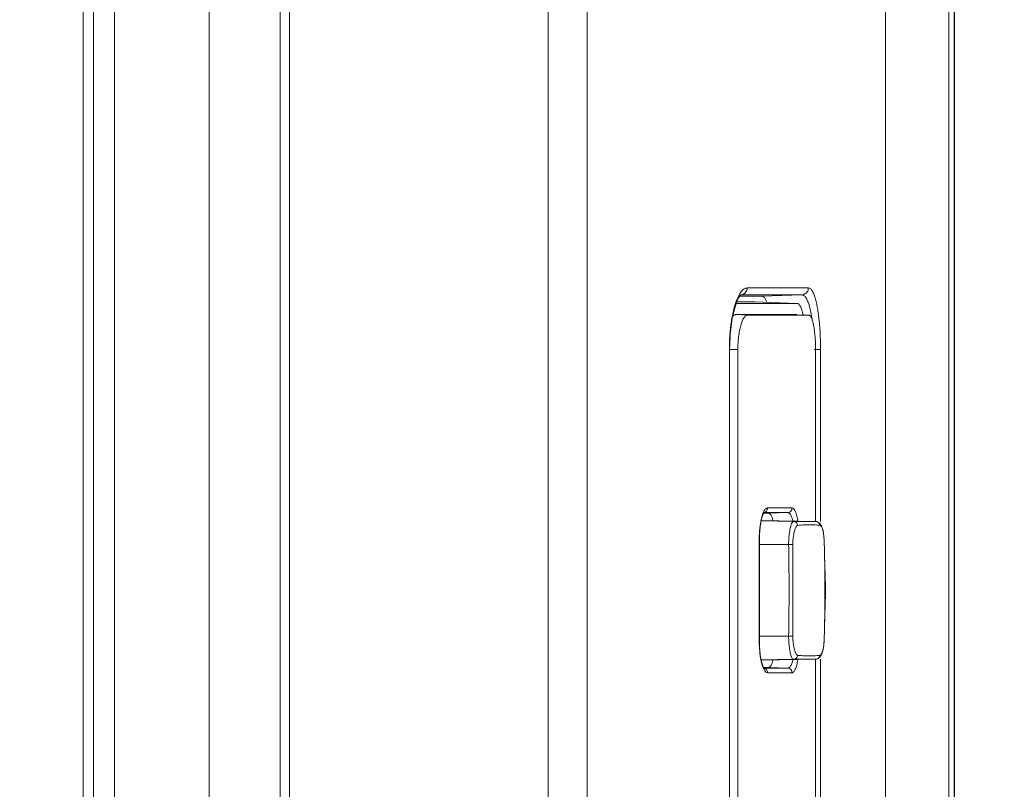
# Model space of a CAD drawing. Units: inches. Extents: x -40 to 112, y 67 to 181.
# Drawn here: x 45 to 47, y 129 to 130 of the extents above; entities that cross this region are included whole.
import ezdxf

# ---------------------------------------------------------------- set-up
doc = ezdxf.new("R2010")
doc.units = ezdxf.units.IN
doc.header["$MEASUREMENT"] = 0
doc.header["$PDMODE"] = 2
doc.header["$PDSIZE"] = 0.02460631787575188
doc.layers.get('0').update_dxf_attribs({"lineweight": 0})
doc.layers.get('Defpoints').update_dxf_attribs({"lineweight": 0})
for name, color, linetype, lineweight in [('3_ALL_AXES', 7, 'Continuous', 0), ('7_ALL_FEATURES', 7, 'Continuous', 0), ('_BLACK_HOLE', 7, 'Continuous', 0), ('Layer 409', 7, 'Continuous', 0)]:
    doc.layers.add(name, color=color, linetype=linetype, lineweight=lineweight)
doc.styles.add('DC_TEXTSTYLE5', font='arial.ttf', dxfattribs={"height": 0.9})
doc.dimstyles.get("Standard").update_dxf_attribs({"dimtxt": 0.18, "dimasz": 0.18, "dimexe": 0.18, "dimexo": 0.0625, "dimgap": 0.09, "dimtad": 0, "dimtih": 1, "dimtoh": 1, "dimdec": 4, "dimzin": 0, "dimdsep": 46, "dimtxsty": 'Standard', "dimcen": 0.09, "dimadec": 0, "dimazin": 0, "dimtfac": 1, "dimtdec": 4, "dimtofl": 0, "dimtmove": 0, "dimatfit": 3, "dimfxl": 1, "dimtolj": 1, "dimtzin": 0, "dimarcsym": 0})

# ---------------------------------------------------------------- blocks, each defined once
blk = doc.blocks.new('*D36')
at = {"layer": 'Defpoints', "color": 0}
for p in [(46.83584250039969, 142.2446408895046), (45.33978119228071, 130.3421567000118), (46.83584250039969, 124.7095758918198)]:
    blk.add_point(p, dxfattribs=at)
at = {"layer": 'Layer 409', "color": 0, "lineweight": -2, "ltscale": 0.157480434404812}
for p, q in [((45.33978119228071, 130.4046567000118), (45.33978119228071, 142.3446408895046)), ((46.83584250039969, 124.7720758918198), (46.83584250039969, 142.3446408895046)), ((44.43978119228071, 142.2446408895046), (43.53978119228071, 142.2446408895046)), ((45.33978119228071, 142.2446408895046), (46.83584250039969, 142.2446408895046)), ((47.73584250039969, 142.2446408895046), (48.63584250039969, 142.2446408895046))]:
    blk.add_line(p, q, dxfattribs=at)
at = {"layer": 'Layer 409', "color": 0}
for points in [[(44.43978119228071, 142.0946408895046), (44.43978119228071, 142.3946408895046), (45.33978119228071, 142.2446408895046)], [(47.73584250039969, 142.3946408895046), (47.73584250039969, 142.0946408895046), (46.83584250039969, 142.2446408895046)]]:
    blk.add_solid(points, dxfattribs=at)
at = {"layer": 'Layer 409', "color": 0, "lineweight": 0, "insert": (46.0878118463402, 143.0040908895046), "char_height": 0.9, "attachment_point": 5, "style": 'DC_TEXTSTYLE5'}
blk.add_mtext('\\A1;1.50', dxfattribs=at)
blk = doc.blocks.new('*D37')
at = {"layer": 'Defpoints', "color": 0}
for p in [(45.55630101566042, 139.5363405749914), (48.95326909570876, 139.5363405749914), (46.58754685258702, 116.150496852563)]:
    blk.add_point(p, dxfattribs=at)
at = {"layer": 'Layer 409', "color": 0, "lineweight": -2, "ltscale": 0.157480434404812}
for p, q in [((45.61880101566042, 139.5363405749914), (49.05326909570876, 139.5363405749914)), ((48.95326909570876, 117.050496852563), (48.95326909570876, 138.6363405749914)), ((46.65004685258702, 116.150496852563), (49.05326909570876, 116.150496852563))]:
    blk.add_line(p, q, dxfattribs=at)
at = {"layer": 'Layer 409', "color": 0}
for points in [[(49.10326909570876, 138.6363405749914), (48.80326909570876, 138.6363405749914), (48.95326909570876, 139.5363405749914)], [(48.80326909570876, 117.050496852563), (49.10326909570876, 117.050496852563), (48.95326909570876, 116.150496852563)]]:
    blk.add_solid(points, dxfattribs=at)
at = {"layer": 'Layer 409', "color": 0, "lineweight": 0, "insert": (49.71271909570876, 127.8434187137772), "char_height": 0.9, "attachment_point": 5, "rotation": 90, "style": 'DC_TEXTSTYLE5'}
blk.add_mtext('\\A1;23.39', dxfattribs=at)

msp = doc.modelspace()

# ---------------------------------------------------------------- linework, layer by layer
at = {"color": 7, "linetype": 'Continuous', "lineweight": 0, "ltscale": 0.00984252715030075}
for p, q in [((46.13829909469496, 116.4064009492016), (46.1382982371825, 136.859172392692)), ((46.20529120011276, 116.4064009492016), (46.20529144434916, 136.8591723673455)), ((46.71773421948618, 136.8591723675266), (46.71773421948618, 116.4064009492016)), ((46.8358445452898, 122.337751428449), (46.8358445452898, 135.1293019556844)), ((46.82600201622611, 123.6293509776003), (46.82600201813949, 135.0225568012805)), ((46.50513574209489, 129.6083324468956), (46.46731618773273, 129.6083156077647)), ((46.46897519432962, 129.6107278515156), (46.55319384506519, 129.6107330368581)), ((46.47993838952678, 129.6225311308066), (46.58507478375775, 129.6225378179849)), ((46.50513574218152, 129.608332444431), (46.57391995423415, 129.6107342864496)), ((46.55319384506519, 129.6107330368581), (46.56374273705835, 129.6107336725593)), ((46.56374273705835, 129.6107336725593), (46.57391995423415, 129.6107342864496)), ((46.44933139253274, 125.1465650586687), (46.44933139253274, 129.5166471134022)), ((46.44933139253274, 129.5166471134022), (46.44982280303147, 129.5166471126227)), ((46.44982285781103, 125.1465650586687), (46.44982285781103, 129.5166471130007)), ((46.6060017854964, 129.5166471134022), (46.59480754229725, 129.5166471134022)), ((46.6060017854964, 129.5166471134022), (46.6060017854964, 129.2214876987295)), ((46.6060017854964, 128.985034285623), (46.6060017854964, 128.7002187264257))]:
    msp.add_line(p, q, dxfattribs=at)
at = {"color": 7, "linetype": 'Continuous', "lineweight": 0, "ltscale": 0.00984252715030075, "flags": 128}
msp.add_lwpolyline([(46.44982280176377, 129.5166471126227), (46.44994281770516, 129.5258790643887), (46.45074043545974, 129.5417192562219), (46.45223048341667, 129.5565255299638), (46.4542787867734, 129.5699024851885), (46.45679075899361, 129.581801512316), (46.45969981567251, 129.5920848412573), (46.46285651568092, 129.6003995782803), (46.46585177885827, 129.6062130103117), (46.46808000770579, 129.6094122949902), (46.46907312040391, 129.6106025980111)], dxfattribs=at)
at = {"color": 7, "linetype": 'Continuous', "lineweight": 0, "ltscale": 0.00984252715030075}
msp.add_arc((46.42988962952691, 129.5484885061514), 0.16274066441027, 10.64018773229606, 12.67030691969376, dxfattribs=at)
for points in [[(46.44933139253274, 129.5166471134022), (46.44933139253202, 129.5166549874239), (46.44939480316353, 129.5234816174128), (46.44961015633473, 129.5308679943301), (46.45002867736873, 129.5389450961335), (46.45071796727735, 129.5477832399629), (46.45174755688506, 129.5572982578806), (46.45319262376061, 129.5673951416726), (46.45513640357348, 129.5779173181731), (46.45769357878858, 129.5886524871894), (46.46099453614266, 129.5991710598367), (46.46505660278271, 129.6086545790297), (46.46611145876565, 129.6106322823756), (46.46611529910539, 129.6106391563853)], [(46.46611529910539, 129.6106391563853), (46.4661191394451, 129.610646030395), (46.46973367304661, 129.6161522473385), (46.47479145352848, 129.6209179374492), (46.47993051550515, 129.622531129598), (46.47993838952678, 129.6225311308066)], [(46.4799383889756, 129.6225311308066), (46.47993838901252, 129.6225232567849), (46.47940683561966, 129.6189628252969), (46.47786181991239, 129.6157280059537), (46.47544773571131, 129.6131289920533), (46.4723901981324, 129.6114086818587), (46.46898282654296, 129.6107281480402), (46.46897495809321, 129.6107278518699)], [(46.50848618628178, 129.6068604284484), (46.50848018265196, 129.606865523215), (46.50514361611584, 129.6083324503827), (46.50513574209489, 129.6083324468956)], [(46.51380427381146, 129.5978929131429), (46.51380140711031, 129.5979002467806), (46.51166814045898, 129.6025862556396), (46.50849218991163, 129.6068553336818), (46.50848618628178, 129.6068604284484)], [(46.5850747022144, 129.6225378179849), (46.58507470236064, 129.6225299439632), (46.58453377575685, 129.6189681305451), (46.58296145780839, 129.6157323063428), (46.58050481074041, 129.6131329993398), (46.57739361023892, 129.6114133286182), (46.57392672262624, 129.6107344253069), (46.57391885381602, 129.6107341388747)], [(46.57392002516337, 129.6107342887173), (46.57392789911611, 129.6107343216774), (46.57785272339817, 129.6091533544473), (46.58139161080673, 129.6048220433748), (46.58434231460377, 129.5987352468211), (46.58670789661848, 129.5917990695524), (46.58866555771881, 129.584191824244), (46.58866728966369, 129.5841841430601)], [(46.58507478375775, 129.6225378179849), (46.58508265777773, 129.6225378232253), (46.58901546993564, 129.6207400819206), (46.59256090875861, 129.6158598959514), (46.59551703605586, 129.6090150249408), (46.59788687074305, 129.6012070503573), (46.59985041690951, 129.5926077540319), (46.60156272434246, 129.5828190666776), (46.60156391511467, 129.5828112832157)], [(46.58983214435818, 129.5785370635487), (46.58983360310733, 129.5785293258313), (46.59037784026027, 129.5755081480072), (46.59158629120891, 129.567662336974), (46.59158736203593, 129.5676545361056)], [(46.60156391511467, 129.5828112832157), (46.60156510588687, 129.5828034997538), (46.6030628037712, 129.5715616156596), (46.60393010354398, 129.5632196352331), (46.60393083352407, 129.5632117951217)], [(46.60393083352407, 129.5632117951217), (46.60393156350419, 129.5632039550103), (46.60431697382483, 129.5588148951412), (46.60526162461218, 129.5448186203679), (46.60582556080369, 129.5304125666776), (46.60600178549497, 129.5166549874239), (46.6060017854964, 129.5166471134022)]]:
    msp.add_spline(points, degree=3, dxfattribs=at)
at = {"layer": '3_ALL_AXES', "color": 7, "linetype": 'Continuous', "lineweight": 0, "ltscale": 0.00984252715030075}
for p, q in [((46.46122453499428, 129.5961009468073), (46.56543770593449, 129.5960891765386)), ((46.49305831267471, 129.5986165873059), (46.46218561707757, 129.5986324331526)), ((46.56543770557231, 129.596089176696), (46.4930583127928, 129.5986165906524)), ((46.48077269538793, 129.575702276304), (46.46032996308747, 129.5767733989117)), ((46.46032996319768, 129.5767734010062), (46.56543638822484, 129.5767555805359)), ((46.5761564371352, 129.5757022738552), (46.48077269538793, 129.575702276304)), ((46.58553700350991, 129.575702276304), (46.5761564371352, 129.5757022738552)), ((46.46400487426847, 129.5166471134022), (46.44982285781103, 129.5166471134022)), ((46.46400487426847, 129.5166471134022), (46.46400487426847, 125.1465650586687)), ((46.59739354340038, 129.5166471134022), (46.59739354340038, 129.2214876987295)), ((46.50770229012026, 129.2368456935199), (46.51725663004413, 129.2368460960083)), ((46.51704011469881, 129.2357092451539), (46.50829230711897, 129.2357072806879)), ((46.515054024594, 129.2447146035197), (46.55703921513931, 129.2447164281589)), ((46.54963659701281, 129.2368474507653), (46.51704011474607, 129.2357092437839)), ((46.51725663004413, 129.2368460960083), (46.52198454833879, 129.2368462947565)), ((46.52198454833879, 129.2368462947565), (46.535971282278, 129.236846880694)), ((46.535971282278, 129.236846880694), (46.54963659701281, 129.2368474507653)), ((46.59741207654042, 129.2214877130996), (46.59743267373715, 129.2214876479894)), ((46.59841968877711, 129.2214180498106), (46.59743347643855, 129.2214876987295)), ((46.50069825898904, 129.016646734167), (46.50069825898904, 129.1898752120123)), ((46.50069825898904, 129.1898752120123), (46.50096319817426, 129.1898752131776)), ((46.55119021962427, 129.182001190292), (46.55825596989682, 129.1821350147242)), ((46.61244953478054, 129.182216683046), (46.6124350485727, 129.182216514605)), ((46.50069825898904, 129.016646734167), (46.50096319817426, 129.016646734167)), ((46.55119022180537, 129.0245207558872), (46.55825616973949, 129.0243869277385)), ((46.61244911133925, 129.0243052762513), (46.61243462499756, 129.0243054432042)), ((46.50512721437192, 128.9792384440537), (46.50454748042824, 128.9814959658604)), ((46.59739354340038, 128.985034285623), (46.59739354340038, 128.7097161988261)), ((46.59743176316952, 128.985034286497), (46.59741185890248, 128.9850342345993)), ((46.50572220764207, 128.9771949453306), (46.50512721437192, 128.9792384440537)), ((46.5170401087067, 128.9708127023954), (46.50829695041384, 128.9708146649559)), ((46.50939910258836, 128.9696761807696), (46.50900337374495, 128.9696761974389)), ((46.51261229744282, 128.9696760454624), (46.50939910258836, 128.9696761807696)), ((46.54963606953209, 128.9696744958077), (46.51261229744282, 128.9696760454624)), ((46.54963606953209, 128.9696744958077), (46.5170401087067, 128.9708127023954)), ((46.55703921399757, 128.9618055180283), (46.51505402597984, 128.9618073426595))]:
    msp.add_line(p, q, dxfattribs=at)
at = {"layer": '3_ALL_AXES', "color": 7, "linetype": 'Continuous', "lineweight": 0, "ltscale": 0.00984252715030075, "flags": 128}
for points in [[(46.50467844648822, 129.2255589286206), (46.50521457801294, 129.2276000397356), (46.50576124578193, 129.2294549610166), (46.50631276076715, 129.2311259277328), (46.50685790944051, 129.2326028518766), (46.50739046176567, 129.2338879169064), (46.50790280217789, 129.2349795450493)], [(46.50790280217789, 129.2349795450493), (46.50837502207937, 129.2358618218838), (46.50869700458342, 129.2363951802648)], [(46.50096319817426, 129.016646734167), (46.5009649869945, 129.190714297507), (46.50100568138755, 129.1939769988005), (46.50110064278243, 129.1972401332834), (46.50125033531328, 129.2004878404711), (46.50145350846738, 129.2036879924022), (46.50170848003875, 129.2068261780265), (46.50201323925415, 129.2098884272783), (46.50236440856773, 129.2128446781032), (46.5027589702922, 129.215682005523), (46.50319416515771, 129.2183890242454), (46.50366218946542, 129.2209415981894), (46.50415823383383, 129.2233334505311), (46.50467844648822, 129.2255589286206)], [(46.61172962651796, 129.1956127166396), (46.61153890774339, 129.1974983451406), (46.61132472018722, 129.1993021807923), (46.61108696132187, 129.2010220390495), (46.61082601552553, 129.2026559556903), (46.61054316113775, 129.2042026364068), (46.61023906763151, 129.2056649742639), (46.60991370020365, 129.207049025479), (46.60956833294169, 129.2083542623588), (46.60920363207453, 129.2095821018098), (46.608817739522, 129.2107422738472), (46.60841093906383, 129.2118365336614), (46.60798313159763, 129.212866816183), (46.60752961583632, 129.2138438505225), (46.60704848616432, 129.2147692565708), (46.60653798545428, 129.2156431121863), (46.60598961617221, 129.216474270179), (46.60539772082564, 129.2172629399268), (46.60475765274961, 129.2180062212228), (46.60405764793524, 129.2187065177854), (46.60328507948311, 129.2193614795814), (46.60243892952638, 129.2199559193236), (46.60152637688933, 129.2204714261556), (46.60054236197764, 129.2208982085974), (46.59949462891525, 129.2212198353531), (46.59841968877711, 129.2214180498106)], [(46.61244911005579, 129.1822166714161), (46.61242915213515, 129.182923706598), (46.61235703620645, 129.1851623832881), (46.61227008012474, 129.1873642633046), (46.61216579567558, 129.1895194423566), (46.61204211169197, 129.1916166759945), (46.61189714268441, 129.1936495664656), (46.61172962651796, 129.1956127166396)], [(46.61332218027705, 129.1472208442586), (46.61319612255151, 129.1510174542091), (46.61308485614427, 129.1546666566856), (46.61299335320087, 129.1581664844976), (46.61294267911519, 129.1605770650661)], [(46.61294302666664, 129.0459636661825), (46.61297588677031, 129.0475845294276), (46.61306488567244, 129.0511457325618), (46.61317697497794, 129.0549037163097), (46.6133074192265, 129.0588666669533), (46.61345042809085, 129.0630263982028), (46.61359863943949, 129.0673413878457), (46.61374627660661, 129.0718183208791), (46.61388719809145, 129.0764505123059), (46.61401412317195, 129.0811763848746), (46.61412236208871, 129.0859941977728), (46.61420783368896, 129.0909056918209), (46.6142664290326, 129.0958545122043), (46.61429613900003, 129.1008456553679), (46.6142955338657, 129.1058741248748), (46.61426460610996, 129.1108685765684), (46.61420457478884, 129.115836227911), (46.614117478959, 129.1207698614405), (46.61400837336443, 129.1255764806137), (46.61388218006399, 129.1302452883281), (46.61374361302192, 129.1347870816784), (46.61359997066099, 129.1391412554612), (46.61332218027705, 129.1472208442586)], [(46.50454748042824, 128.9814959658604), (46.50399065761223, 128.9839654102532), (46.50346159154166, 128.9866385616193), (46.50296846423062, 128.9894888815292), (46.50251953575625, 128.9925063663927), (46.50212026554005, 128.9956793938937), (46.50177528553034, 128.9989736535263), (46.50148791998168, 129.0023712333001), (46.50126019969085, 129.0058546631075), (46.50109674330701, 129.0093849724623), (46.50099781713749, 129.0129415917583), (46.50096318239469, 129.0166467341197)], [(46.6118230166518, 129.011959539352), (46.61197976721161, 129.0139830670443), (46.61211362659664, 129.0160667115538), (46.61222654221769, 129.01820488027), (46.61232087696641, 129.0203899394234), (46.61239889567914, 129.0226039774806), (46.61244911133925, 129.0243052762513)], [(46.59743252613861, 128.985034285623), (46.59755131945706, 128.9850370512865), (46.59864381910459, 128.9851345807856), (46.5997272271704, 128.9853621958795), (46.6007792826849, 128.9857148376903), (46.60176295734438, 128.9861722960688), (46.60267091209604, 128.9867169502299), (46.60350972933069, 128.987339037749), (46.60427382974486, 128.9880202188168), (46.6049646730956, 128.9887449583429), (46.60559573192857, 128.9895117521922), (46.60618013533244, 128.9903252239116), (46.60672280568109, 128.9911835570035), (46.60722867501752, 128.9920868172792), (46.60770560204853, 128.9930439430524), (46.60815494816099, 128.9940548988664), (46.60857863375008, 128.9951215476912), (46.60898123277197, 128.9962551632754), (46.6093625552738, 128.9974576079197), (46.60972226698758, 128.9987306745624), (46.61006243738733, 129.0000848008257)], [(46.61006243738733, 129.0000848008257), (46.61038218585029, 129.0015220308213), (46.61067983350914, 129.003041480084), (46.61095542176539, 129.0046490993112), (46.61120852787865, 129.0063488307894), (46.61143779395803, 129.0081378821306), (46.61164251463299, 129.0100092228255), (46.6118230166518, 129.011959539352)], [(46.50853169471787, 128.9703935226759), (46.50802923863601, 128.9712949523202), (46.50748531949117, 128.9724212125288), (46.50690895394375, 128.9737880193765), (46.50631875691344, 128.9753790440084), (46.50572220764207, 128.9771949453306)], [(46.50939908222615, 128.9691796658103), (46.50929090019923, 128.9693020706354), (46.50897034110572, 128.96971918081), (46.50853169471787, 128.9703935226759)]]:
    msp.add_lwpolyline(points, dxfattribs=at)
at = {"layer": '3_ALL_AXES', "color": 7, "linetype": 'Continuous', "lineweight": 0, "ltscale": 0.00984252715030075}
for centre, radius, start, end in [((46.51505883910948, 129.2411151002856), 0.003599506454508455, 90.07663592923359, 97.95222936402534), ((46.58829262437948, 128.9924041503939), 0.2234792118172506, 92.53974609169755, 95.49775673239478), ((46.59149459270574, 129.1016080163556), 0.1141047185686218, 83.26267512869018, 84.06660493799706), ((44.54258877987693, 129.1227249085926), 2.070700623367391, 1.047415856399622, 1.646344399399727), ((44.5419304756768, 129.0838304801789), 2.071359616686147, 358.3532540856006, 358.9525138035001), ((46.58828706283199, 129.2140438644852), 0.2234050877689071, 264.5018465992984, 267.4724941819952), ((46.50741959192951, 128.9622731990444), 0.007408494343526399, 76.2849113506172, 87.81376604289645)]:
    msp.add_arc(centre, radius, start, end, dxfattribs=at)
for points in [[(46.56543770593449, 129.5960891765386), (46.56544557995615, 129.5960891756639), (46.5684152434921, 129.5947504787437), (46.57115282971807, 129.5909840749657), (46.5735920213004, 129.5851805148473), (46.57434473676591, 129.5828389233583), (46.57434700500689, 129.5828313831128)], [(46.45506793591525, 129.5738232347922), (46.45507307505162, 129.5738292004854), (46.45692024895009, 129.5755345362792), (46.45916746352488, 129.5766199389001), (46.4591750907863, 129.5766218946866)], [(46.4591750907863, 129.5766218946866), (46.45918271804775, 129.5766238504731), (46.46032208917609, 129.5767734023636), (46.46032996319768, 129.5767734010062)], [(46.48077269538793, 129.575702276304), (46.48076482136619, 129.575702276304), (46.47749630167453, 129.5745298290053), (46.47589970092026, 129.5730804094493), (46.47435401514947, 129.5710983749145), (46.47148819241677, 129.5656464883306), (46.46893141450902, 129.5582384707906), (46.46682287160268, 129.5491919506613), (46.46680212993964, 129.5490822919282), (46.46680067031812, 129.5490745543754)], [(46.57434700500689, 129.5828313831128), (46.57434927324785, 129.5828238428674), (46.57575112946559, 129.5775238374179), (46.57605237030673, 129.5762091754274), (46.57605408761661, 129.5762014909583)], [(46.58635752853385, 129.5755575374305), (46.58635008589516, 129.5755601079066), (46.58554487753165, 129.575702276304), (46.58553700350991, 129.575702276304)], [(46.59739354340038, 129.5166471134022), (46.59739354340038, 129.5166549874239), (46.59716222800445, 129.5283939632804), (46.59651377595358, 129.5392145877237), (46.59545804293239, 129.5492851710864), (46.59400236182828, 129.5582937561317), (46.59220080005238, 129.5657301938665), (46.590172620144, 129.571144074209), (46.58908139908799, 129.5730920308361), (46.58794303116158, 129.5745203180611), (46.58636497117251, 129.5755549669544), (46.58635752853385, 129.5755575374305)], [(46.46680067031812, 129.5490745543754), (46.46679921069658, 129.5490668168227), (46.4652905102042, 129.5391447892456), (46.46433697953608, 129.5282408104241), (46.46400487426847, 129.5166549874239), (46.46400487426847, 129.5166471134022)], [(46.50256886932124, 129.2167514222317), (46.50257003169502, 129.2167592099852), (46.50280356242837, 129.2182666167353), (46.50360742152625, 129.2227597058912), (46.50457440838566, 129.2271481745662), (46.50572383202129, 129.2313583333894), (46.5070707598224, 129.235289689694), (46.50859888304443, 129.2387365982218), (46.51024428688296, 129.2414640862039), (46.51191642652918, 129.243349507626), (46.51353635865549, 129.2443978080904), (46.51385036042544, 129.2445142486266), (46.51385784679697, 129.2445166888026)], [(46.51505402449951, 129.2447146035197), (46.51505402452089, 129.244706729498), (46.51449949823641, 129.2417670031502), (46.51291654318538, 129.2392480456727), (46.51053535420608, 129.2375240403021), (46.50771007466982, 129.2368459864462), (46.5077022060966, 129.236845693575)], [(46.51385784679697, 129.2445166888026), (46.51386533316857, 129.2445191289786), (46.51455305706313, 129.2446789133193), (46.51456085670815, 129.244679993021)], [(46.5242554741006, 129.2227665725736), (46.52425372064354, 129.2227742488752), (46.5228598690027, 129.2278327510224), (46.52109065436944, 129.2321002640781), (46.51911773163682, 129.2347940026645), (46.51704798872033, 129.2357092469191), (46.51704011469881, 129.2357092451539)], [(46.55703934354885, 129.2447164281589), (46.55703934354018, 129.2447085541372), (46.55648090116464, 129.2417683764032), (46.55488681312882, 129.239249167705), (46.55248896160933, 129.2375252588936), (46.54964401684759, 129.236847707441), (46.54963614813057, 129.2368474184582)], [(46.54963666091052, 129.2368474530094), (46.54964453482949, 129.2368474932335), (46.55210108017339, 129.235926598185), (46.55438145268253, 129.2332790735076), (46.55630268128933, 129.2294338634494), (46.55783193243346, 129.2249458373446), (46.55856842235363, 129.2221739761772), (46.55857028930057, 129.2221663266852)], [(46.55703921513931, 129.2447164281589), (46.55704708916101, 129.2447164280069), (46.55950755085397, 129.2436256285914), (46.56179067294786, 129.2405275564227), (46.56371378140648, 129.2360240350699), (46.56524522483576, 129.2307887743353), (46.56643077494753, 129.2252799852515), (46.56699295999258, 129.2220268438308), (46.56699420035126, 129.2220190681168)], [(46.55119022180537, 129.182001190292), (46.5511901039348, 129.1820090634315), (46.55132133222766, 129.1896941398277), (46.55185737242161, 129.1969114516482), (46.552610748308, 129.2030370250502), (46.55342441989362, 129.2079146703639), (46.55425677762734, 129.2118213569255), (46.55513560619941, 129.2150930952259), (46.55610544881691, 129.2178050139048), (46.55716607361346, 129.2198371471548), (46.55830961076428, 129.2210779703637), (46.55951818322906, 129.2214894990272), (46.55952605723021, 129.2214895170223)], [(46.55952605723021, 129.2214895170223), (46.55953393124275, 129.2214895049971), (46.56646756780222, 129.2214807622204), (46.57349364033602, 129.2214754970589), (46.58032292318511, 129.2214737795379), (46.5867232341813, 129.2214754558305), (46.59248519677204, 129.2214802786845), (46.59740426886358, 129.2214876970419), (46.59741214287118, 129.2214877119579)], [(46.55952605721446, 129.2214895170064), (46.55953392986339, 129.2214893699787), (46.5621099101821, 129.2209672759018), (46.56436620116902, 129.2195602358188), (46.56602333470151, 129.2174377657444), (46.5668806436865, 129.2148631357935), (46.56688183742354, 129.2148553527857)], [(46.59741186008356, 129.2214877676902), (46.59741973279191, 129.2214876238781), (46.60002269524492, 129.2209721696614), (46.60230696024517, 129.2195823267174), (46.60399321944541, 129.2174833916294), (46.60487981271725, 129.2149325460079), (46.60488109724482, 129.2149247774683)], [(46.50069825898904, 129.1898752120123), (46.50069825904408, 129.189883086034), (46.50075711708883, 129.1947944245937), (46.50093086676389, 129.1996226894842), (46.50121848349387, 129.204376485515), (46.50162148705938, 129.2090660069301), (46.50214607156749, 129.2136973183011), (46.50256770694745, 129.2167436344782), (46.50256886932124, 129.2167514222317)], [(46.5582559232511, 129.182135013858), (46.55825585840665, 129.1821428876127), (46.55845566186718, 129.1883369046565), (46.5590601070658, 129.1941919116328), (46.5598697746169, 129.1991936214186), (46.56072818622074, 129.2032117382379), (46.56158926414157, 129.2064581219364), (46.56249058950237, 129.2092012139618), (46.5634730371215, 129.211506256592), (46.56453736785002, 129.2132735565545), (46.56567631154854, 129.2144022901429), (46.56687396192466, 129.2148546018439), (46.5668818006361, 129.214855346707)], [(46.57838972041962, 129.2156638435879), (46.57839758686783, 129.2156641888573), (46.58070251243365, 129.2157525979702), (46.58752051066001, 129.2158617354703), (46.59397445981497, 129.2157406831344), (46.59983911884581, 129.2154114743493), (46.60328202648723, 129.2151022602558), (46.60328985826627, 129.2151014457282)], [(46.60488109644955, 129.2149247773266), (46.60488891607379, 129.2149238533705), (46.60603454010565, 129.2143538491009), (46.60604058173057, 129.2143487994488)], [(46.60604058173057, 129.2143487994488), (46.60604662335545, 129.2143437497966), (46.60734300611997, 129.2127657035788), (46.60861388946976, 129.2102216875153), (46.6096905734281, 129.2070386250696), (46.61053494739926, 129.203500207811), (46.61098499380864, 129.2010012910278), (46.61098624099351, 129.2009935164058)], [(46.61098624099351, 129.2009935164058), (46.61098748817835, 129.2009857417837), (46.61118297895374, 129.1996941757116), (46.61167167862362, 129.1956078601871), (46.6120256359236, 129.1912900266838), (46.61226975736072, 129.1868190039856), (46.61243439712496, 129.182224373704), (46.61243462481649, 129.182216502975)], [(46.55119022180537, 129.0245207558872), (46.55119036946915, 129.0245286285242), (46.55182780858816, 129.0792072953653), (46.5518121807653, 129.1301709607993), (46.55119036939904, 129.1819933176537), (46.55119022180537, 129.182001190292)], [(46.5582559232511, 129.0243869323211), (46.55825598754902, 129.0243948060804), (46.55846996171265, 129.0791736918202), (46.55846631789098, 129.1302090352455), (46.55825598750727, 129.1821271400985), (46.5582559232511, 129.182135013858)], [(46.61294340950158, 129.1605769787432), (46.61294355507283, 129.1605691060672), (46.61321005934948, 129.1427834009323), (46.61343381010977, 129.1045006107936), (46.61323135694044, 129.0655974811923), (46.61294408756806, 129.0459716938983), (46.61294394201378, 129.045963821222)], [(46.50256037615733, 128.9898266878169), (46.50255921681675, 128.9898344760226), (46.50230968520339, 128.9915853353319), (46.50168992421364, 128.9967799749097), (46.5012403594396, 129.0018515023704), (46.50093610099623, 129.0067916664402), (46.5007581223258, 129.0116822965276), (46.50069825897787, 129.0166388601453), (46.50069825898904, 129.016646734167)], [(46.55952564786769, 128.9850324300546), (46.55951777386637, 128.9850324479744), (46.55817682274229, 128.9855426423549), (46.55684116509143, 128.9872098837534), (46.55559990603187, 128.990023597982), (46.55452057768566, 128.9936290910159), (46.55360890434851, 128.9976649775336), (46.55281678848003, 129.0021206954171), (46.55212840249335, 129.0071379778919), (46.55158413875769, 129.0126701858674), (46.55125104169402, 129.0185390596337), (46.55119010332082, 129.024512882757), (46.55119022180537, 129.0245207558872)], [(46.56688180111638, 128.9916665994329), (46.5668739625052, 128.9916673453502), (46.56554456498403, 128.9922136274541), (46.56421226229639, 128.9937103029672), (46.5629623763956, 128.9961303330468), (46.56186100652089, 128.999169254525), (46.56091964742109, 129.0025308484763), (46.56008861959392, 129.0062084705648), (46.5593543222417, 129.0103118775118), (46.55875746762363, 129.014818648245), (46.55836963806963, 129.0195679732488), (46.55825585873522, 129.0243790585637), (46.5582559232511, 129.0243869323211)], [(46.61243462481649, 129.0243054432042), (46.61243439714239, 129.0242975724747), (46.61228342620574, 129.0200195669299), (46.61205295958209, 129.0156477405274), (46.61170022003897, 129.0112052265201), (46.61117534979835, 129.0067759730031), (46.61095506925013, 129.0053364458649), (46.6109538008429, 129.0053286746771)], [(46.6109538008429, 129.0053286746771), (46.61095253243571, 129.0053209034892), (46.61043249166013, 129.0025236135259), (46.60946648291166, 128.9987203992003), (46.60833537406163, 128.9956461948292), (46.60712495715143, 128.9934239810729), (46.60594118972603, 128.9920916275505), (46.60488891602387, 128.9915980914738), (46.6048810962448, 128.9915971688291)], [(46.50463970875806, 128.9791111885006), (46.50463781463461, 128.9791188313086), (46.50421465749866, 128.980902547001), (46.50313665406686, 128.9862769241009), (46.50256153549787, 128.9898188996112), (46.50256037615733, 128.9898266878169)], [(46.517742528956, 128.9709243418501), (46.51775004758543, 128.970926680745), (46.51911685240782, 128.9717271717661), (46.52109032361329, 128.9744210342818), (46.52285948144333, 128.9786880491165), (46.52425371761205, 128.9837476964985), (46.52425547109271, 128.9837553727947)], [(46.55857133134861, 128.9843557659508), (46.55856946540849, 128.9843481162132), (46.55767864887626, 128.9810568632597), (46.55654111580087, 128.9776921682117), (46.55524271693417, 128.9747570893398), (46.55383380480257, 128.9724357959886), (46.5523898390066, 128.9708298873612), (46.55097563926466, 128.9699399173712), (46.54964393247865, 128.9696744566908), (46.54963605855573, 128.9696744961384)], [(46.56699387922505, 128.9845029699365), (46.56699263905816, 128.9844951941919), (46.56687150274642, 128.9837492150498), (46.56606015970582, 128.9793446922918), (46.56509149146719, 128.9751273012112), (46.5639520665006, 128.9712016370368), (46.56265217451467, 128.9677670442743), (46.56124192801984, 128.9650501503002), (46.5597956664977, 128.9631706186463), (46.55838042969199, 128.9621232722299), (46.55704708801927, 128.9618055177238), (46.55703921399757, 128.9618055180283)], [(46.5974118588946, 128.9850342346072), (46.597403984887, 128.985034249523), (46.59250695578066, 128.9850416422348), (46.58676249571499, 128.9850464691755), (46.58037272027801, 128.9850481664917), (46.57354263982201, 128.9850464733645), (46.5665016127572, 128.985041217951), (46.55953344109276, 128.9850324406311), (46.55952556708023, 128.9850324286058)], [(46.55952605982865, 128.9850323080781), (46.55953393247611, 128.985032455183), (46.56210991099313, 128.9855545781751), (46.56436619324778, 128.9869616511872), (46.56602331393773, 128.9890841548757), (46.56688060911443, 128.991658816134), (46.56688180280145, 128.9916665991494)], [(46.58976824001051, 128.9906762014455), (46.58976036666753, 128.990676098062), (46.58757047266641, 128.9906602782129), (46.58075122225015, 128.9907677544834), (46.57844299007105, 128.990855769151), (46.57843512354857, 128.9908561127237)], [(46.6048810962448, 128.9915971688291), (46.60487327666543, 128.9915962444936), (46.5998613451619, 128.9911121731934), (46.59401425154595, 128.990782749794), (46.58977611335353, 128.990676304829), (46.58976824001051, 128.9906762014455)], [(46.5974118588946, 128.9850342346072), (46.59741973160372, 128.9850343783746), (46.60002270106384, 128.985549816825), (46.60230697368612, 128.9869396435957), (46.6039932394533, 128.9890385635026), (46.6048798369244, 128.9915893959452), (46.60488112146533, 128.9915971644826)], [(46.51505402597984, 128.9618073426595), (46.5150461519581, 128.9618073429069), (46.51216926813829, 128.9629600224), (46.50954620036137, 128.9661010230579), (46.50736003046702, 128.9705053164929), (46.50560148685761, 128.9755679682305), (46.50464160288146, 128.9791035456925), (46.50463970875806, 128.9791111885006)], [(46.51505422277527, 128.9618073426595), (46.51505422272313, 128.9618152166813), (46.5144996590633, 128.9647549640291), (46.51291665339807, 128.9672739357822), (46.51053540904865, 128.9689979499008), (46.5091837521671, 128.969468591023), (46.50917610143496, 128.9694704528812)], [(46.5170401087067, 128.9708127023954), (46.51704798272822, 128.9708127006301), (46.51773501032653, 128.9709220029552), (46.517742528956, 128.9709243418501)], [(46.55703921389519, 128.9618055180283), (46.55703921391196, 128.96181339205), (46.55648078707797, 128.9647535559965), (46.55488672609724, 128.9672727551592), (46.55248891237309, 128.9689966580652), (46.5496440146113, 128.9696742067603), (46.54963614589436, 128.9696744957447)]]:
    msp.add_spline(points, degree=3, dxfattribs=at)
at = {"layer": '7_ALL_FEATURES', "color": 7, "linetype": 'Continuous', "lineweight": 0, "ltscale": 0.00984252715030075}
for p, q in [((46.55952605723021, 129.2214895170223), (46.50397690549943, 129.2224591122144)), ((46.59741214287118, 129.2214877119579), (46.50411318262639, 129.2231162202954)), ((46.55119022180537, 129.182001190292), (46.50096320130812, 129.182001190292)), ((46.55119022180537, 129.0245207558872), (46.50096319817426, 129.0245207558872)), ((46.55952556708023, 128.9850324286058), (46.5039713945346, 128.9840627385947)), ((46.5974118588946, 128.9850342346072), (46.50411684370005, 128.9834057896319))]:
    msp.add_line(p, q, dxfattribs=at)
at = {"layer": '_BLACK_HOLE', "color": 7, "linetype": 'Continuous', "lineweight": 0, "ltscale": 0.00984252715030075}
for p, q in [((45.5563160157507, 114.0732503455376), (45.5563160157507, 139.5363397524084)), ((45.6941113958549, 139.4915879764183), (45.6941113958549, 114.266111697825)), ((45.67784461328872, 139.308590534195), (45.6778446395958, 114.4154542485772)), ((45.35734667168881, 116.3965584220513), (45.35734667220063, 139.2652844051754)), ((45.3932130034278, 139.2652823961266), (45.39321300341992, 115.0481358972661)), ((45.33978041844408, 116.3965584220513), (45.33978041844408, 138.9064180147892))]:
    msp.add_line(p, q, dxfattribs=at)

# ---------------------------------------------------------------- dimensions: what is measured, and where the dimension line sits
at = {"layer": 'Layer 409', "lineweight": 0, "ltscale": 0.157480434404812}
dim = msp.add_linear_dim(base=(46.83584250039969, 142.2446408895046), p1=(45.33978119228071, 130.3421567000118), p2=(46.83584250039969, 124.7095758918198), dimstyle='Standard', override={"dimtxt": 0.9, "dimasz": 0.9, "dimexe": 0.1, "dimgap": 0.3, "dimtad": 1, "dimjust": 0, "dimtih": 1, "dimtoh": 0, "dimdec": 2, "dimzin": 0, "dimlunit": 2, "dimtxsty": 'DC_TEXTSTYLE5', "dimsah": 0, "dimtol": 0, "dimtfac": 1, "dimtdec": 3, "dimtix": 1, "dimtofl": 1, "dimtmove": 0, "dimfxl": 20, "dimfxlon": 1}, dxfattribs=at)
dim.commit()
dim.dimension.update_dxf_attribs({"geometry": '*D36', "text_midpoint": (46.0878118463402, 143.0040908895046)})
dim = msp.add_linear_dim(base=(48.95326909570876, 139.5363405749914), p1=(46.58754685258702, 116.150496852563), p2=(45.55630101566042, 139.5363405749914), angle=90, dimstyle='Standard', override={"dimtxt": 0.9, "dimasz": 0.9, "dimexe": 0.1, "dimgap": 0.3, "dimtad": 2, "dimjust": 0, "dimtih": 0, "dimtoh": 0, "dimdec": 2, "dimzin": 0, "dimlunit": 2, "dimtxsty": 'DC_TEXTSTYLE5', "dimsah": 0, "dimtol": 0, "dimtfac": 1, "dimtdec": 3, "dimtix": 0, "dimtofl": 1, "dimtmove": 0, "dimfxl": 20, "dimfxlon": 1}, dxfattribs=at)
dim.commit()
dim.dimension.update_dxf_attribs({"geometry": '*D37', "text_midpoint": (49.71271909570876, 127.8434187137772)})

doc.saveas('drawing.dxf')
